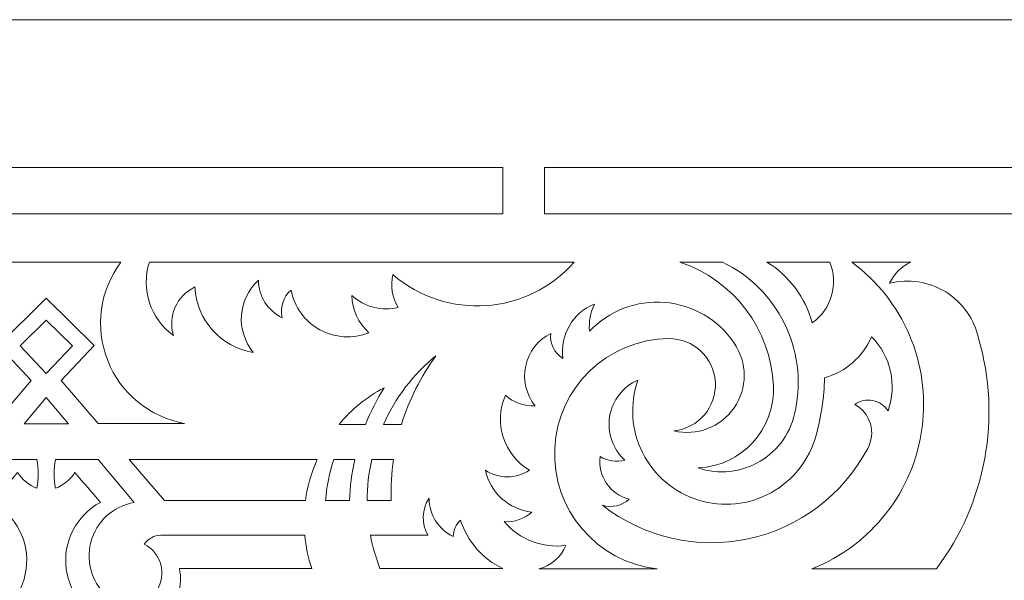
# Model space of a CAD drawing. Units: millimetres. Extents: x -175 to 10, y -115 to 132.
# Drawn here: x -84 to -31, y 102 to 132 of the extents above; entities that cross this region are included whole.
import ezdxf

# ---------------------------------------------------------------- set-up
doc = ezdxf.new("R2010")
doc.units = ezdxf.units.MM
doc.header["$MEASUREMENT"] = 0
doc.layers.add('layer 1', color=7, linetype='Continuous')

msp = doc.modelspace()

# ---------------------------------------------------------------- linework, layer by layer
at = {"layer": 'layer 1', "color": 250, "lineweight": 9}
msp.add_open_spline([(10.0023, -115.2191), (10.0023, -115.2191), (10.0023, 131.8047), (10.0023, 131.8047), (10.0023, 131.8047), (10.0023, 131.8047), (-175.2655, 131.8047), (-175.2655, 131.8047), (-175.2655, 131.8047), (-175.2655, 131.8047), (-175.2655, -115.2191), (-175.2655, -115.2191), (-175.2655, -115.2191), (-175.2655, -115.2191), (10.0023, -115.2191), (10.0023, -115.2191), (10.0023, -115.2191), (10.0023, -115.2191), (10.0023, -115.2191), (10.0023, -115.2191)], degree=3, knots=[0, 0, 0, 0, 0.1666667, 0.1666667, 0.1666667, 0.1666667, 0.3333333, 0.3333333, 0.3333333, 0.3333333, 0.5, 0.5, 0.5, 0.5, 0.6666667, 0.6666667, 0.6666667, 0.6666667, 1, 1, 1, 1], dxfattribs=at)
at = {"layer": 'layer 1', "color": 7, "lineweight": 9}
for points, knots in [([(-107.1916, 123.8573), (-107.1916, 123.8573), (-107.1916, 121.3664), (-107.1916, 121.3664), (-107.1916, 121.3664), (-107.1916, 121.3664), (-82.6316, 121.3664), (-82.6316, 121.3664), (-82.6316, 121.3664), (-82.6316, 121.3664), (-58.0715, 121.3664), (-58.0715, 121.3664), (-58.0715, 121.3664), (-58.0715, 121.3664), (-58.0715, 123.8573), (-58.0715, 123.8573), (-58.0715, 123.8573), (-58.0715, 123.8573), (-82.6316, 123.8573), (-82.6316, 123.8573), (-82.6316, 123.8573), (-82.6316, 123.8573), (-107.1916, 123.8573), (-107.1916, 123.8573), (-107.1916, 123.8573), (-107.1916, 123.8573), (-107.1916, 123.8573), (-107.1916, 123.8573)], [0, 0, 0, 0, 0.125, 0.125, 0.125, 0.125, 0.25, 0.25, 0.25, 0.25, 0.375, 0.375, 0.375, 0.375, 0.5, 0.5, 0.5, 0.5, 0.625, 0.625, 0.625, 0.625, 0.75, 0.75, 0.75, 0.75, 1, 1, 1, 1]), ([(-55.8343, 123.8573), (-55.8343, 123.8573), (-55.8343, 121.3664), (-55.8343, 121.3664), (-55.8343, 121.3664), (-55.8343, 121.3664), (-28.562, 121.3664), (-28.562, 121.3664), (-28.562, 121.3664), (-26.1514, 120.9098), (-24.3016, 118.9602), (-23.9685, 116.5294), (-23.9685, 116.5294), (-22.2521, 117.6615), (-21.7312, 119.9417), (-22.7902, 121.704), (-22.7902, 121.704), (-22.337, 121.9588), (-21.7864, 121.9721), (-21.3212, 121.7398), (-21.3212, 121.7398), (-20.8561, 121.5074), (-20.5364, 121.059), (-20.4678, 120.5437), (-20.4678, 120.5437), (-19.5111, 121.196), (-19.2328, 122.4818), (-19.8367, 123.4698), (-19.8367, 123.4698), (-19.275, 123.5332), (-18.7114, 123.3642), (-18.2768, 123.0026), (-18.2768, 123.0026), (-17.8423, 122.6411), (-17.5742, 122.1172), (-17.5346, 121.5533), (-17.5346, 121.5533), (-15.3539, 122.8721), (-12.8935, 123.6613), (-10.3527, 123.8573), (-10.3527, 123.8573), (-10.3527, 123.8573), (-55.8343, 123.8573), (-55.8343, 123.8573), (-55.8343, 123.8573), (-55.8343, 123.8573), (-55.8343, 123.8573), (-55.8343, 123.8573)], [0, 0, 0, 0, 0.0769231, 0.0769231, 0.0769231, 0.0769231, 0.1538462, 0.1538462, 0.1538462, 0.1538462, 0.2307692, 0.2307692, 0.2307692, 0.2307692, 0.3076923, 0.3076923, 0.3076923, 0.3076923, 0.3846154, 0.3846154, 0.3846154, 0.3846154, 0.4615385, 0.4615385, 0.4615385, 0.4615385, 0.5384615, 0.5384615, 0.5384615, 0.5384615, 0.6153846, 0.6153846, 0.6153846, 0.6153846, 0.6923077, 0.6923077, 0.6923077, 0.6923077, 0.7692308, 0.7692308, 0.7692308, 0.7692308, 0.8461538, 0.8461538, 0.8461538, 0.8461538, 1, 1, 1, 1]), ([(-83.4356, 112.4039), (-83.4356, 112.4039), (-85.2111, 114.2882), (-85.2111, 114.2882), (-85.2111, 114.2882), (-85.2111, 114.2882), (-82.6316, 116.8382), (-82.6316, 116.8382), (-82.6316, 116.8382), (-82.6316, 116.8382), (-80.0521, 114.2882), (-80.0521, 114.2882), (-80.0521, 114.2882), (-80.0521, 114.2882), (-81.8276, 112.4039), (-81.8276, 112.4039), (-81.8276, 112.4039), (-81.8276, 112.4039), (-79.8433, 110.0989), (-79.8433, 110.0989), (-79.8433, 110.0989), (-79.8433, 110.0989), (-75.1899, 110.0989), (-75.1899, 110.0989), (-75.1899, 110.0989), (-77.0606, 110.4316), (-78.6258, 111.7124), (-79.3241, 113.4794), (-79.3241, 113.4794), (-80.0222, 115.2465), (-79.7529, 117.2509), (-78.6149, 118.7723), (-78.6149, 118.7723), (-78.6149, 118.7723), (-82.6316, 118.7723), (-82.6316, 118.7723), (-82.6316, 118.7723), (-82.6316, 118.7723), (-86.6483, 118.7723), (-86.6483, 118.7723), (-86.6483, 118.7723), (-85.5097, 117.2513), (-85.2417, 115.2467), (-85.9391, 113.4794), (-85.9391, 113.4794), (-86.6367, 111.712), (-88.2027, 110.4323), (-90.0732, 110.0989), (-90.0732, 110.0989), (-90.0732, 110.0989), (-85.4199, 110.0989), (-85.4199, 110.0989), (-85.4199, 110.0989), (-85.4199, 110.0989), (-83.4356, 112.4039), (-83.4356, 112.4039), (-83.4356, 112.4039), (-83.4356, 112.4039), (-83.4356, 112.4039), (-83.4356, 112.4039)], [0, 0, 0, 0, 0.0625, 0.0625, 0.0625, 0.0625, 0.125, 0.125, 0.125, 0.125, 0.1875, 0.1875, 0.1875, 0.1875, 0.25, 0.25, 0.25, 0.25, 0.3125, 0.3125, 0.3125, 0.3125, 0.375, 0.375, 0.375, 0.375, 0.4375, 0.4375, 0.4375, 0.4375, 0.5, 0.5, 0.5, 0.5, 0.5625, 0.5625, 0.5625, 0.5625, 0.625, 0.625, 0.625, 0.625, 0.6875, 0.6875, 0.6875, 0.6875, 0.75, 0.75, 0.75, 0.75, 0.8125, 0.8125, 0.8125, 0.8125, 0.875, 0.875, 0.875, 0.875, 1, 1, 1, 1]), ([(-63.6929, 116.3302), (-64.0209, 116.8599), (-64.1253, 117.4986), (-63.9831, 118.1053), (-63.9831, 118.1053), (-61.0923, 115.6168), (-56.7433, 115.9106), (-54.2214, 118.7723), (-54.2214, 118.7723), (-54.2214, 118.7723), (-77.0786, 118.7723), (-77.0786, 118.7723), (-77.0786, 118.7723), (-77.5562, 117.3147), (-77.0331, 115.7172), (-75.7843, 114.8265), (-75.7843, 114.8265), (-76.101, 115.862), (-75.6075, 116.9739), (-74.6283, 117.4359), (-74.6283, 117.4359), (-74.5553, 115.6639), (-73.2428, 114.1911), (-71.4902, 113.9189), (-71.4902, 113.9189), (-72.4495, 115.0757), (-72.3259, 116.7847), (-71.2126, 117.7942), (-71.2126, 117.7942), (-71.2105, 116.9302), (-70.7123, 116.1451), (-69.9312, 115.776), (-69.9312, 115.776), (-70.0714, 116.3218), (-69.888, 116.9003), (-69.4595, 117.2664), (-69.4595, 117.2664), (-69.2869, 116.3598), (-68.719, 115.5783), (-67.9096, 115.1348), (-67.9096, 115.1348), (-67.1003, 114.6915), (-66.1359, 114.6327), (-65.279, 114.9753), (-65.279, 114.9753), (-65.8391, 115.4916), (-66.1662, 116.2134), (-66.1856, 116.9748), (-66.1856, 116.9748), (-65.5133, 116.3585), (-64.5794, 116.1167), (-63.6929, 116.3302), (-63.6929, 116.3302), (-63.6929, 116.3302), (-63.6929, 116.3302), (-63.6929, 116.3302)], [0, 0, 0, 0, 0.0666667, 0.0666667, 0.0666667, 0.0666667, 0.1333333, 0.1333333, 0.1333333, 0.1333333, 0.2, 0.2, 0.2, 0.2, 0.2666667, 0.2666667, 0.2666667, 0.2666667, 0.3333333, 0.3333333, 0.3333333, 0.3333333, 0.4, 0.4, 0.4, 0.4, 0.4666667, 0.4666667, 0.4666667, 0.4666667, 0.5333333, 0.5333333, 0.5333333, 0.5333333, 0.6, 0.6, 0.6, 0.6, 0.6666667, 0.6666667, 0.6666667, 0.6666667, 0.7333333, 0.7333333, 0.7333333, 0.7333333, 0.8, 0.8, 0.8, 0.8, 0.8666667, 0.8666667, 0.8666667, 0.8666667, 1, 1, 1, 1]), ([(-42.3246, 110.8245), (-42.5256, 109.6709), (-43.2209, 108.6619), (-44.2269, 108.0625), (-44.2269, 108.0625), (-45.233, 107.4632), (-46.4514, 107.3332), (-47.5616, 107.7059), (-47.5616, 107.7059), (-45.2247, 107.8103), (-43.4107, 109.7772), (-43.5018, 112.1148), (-43.5018, 112.1148), (-43.6501, 115.1635), (-45.6513, 117.8069), (-48.547, 118.7723), (-48.547, 118.7723), (-48.547, 118.7723), (-46.2486, 118.7723), (-46.2486, 118.7723), (-46.2486, 118.7723), (-43.2735, 117.3385), (-41.6565, 114.0589), (-42.3246, 110.8245), (-42.3246, 110.8245), (-42.3246, 110.8245), (-42.3246, 110.8245), (-42.3246, 110.8245)], [0, 0, 0, 0, 0.125, 0.125, 0.125, 0.125, 0.25, 0.25, 0.25, 0.25, 0.375, 0.375, 0.375, 0.375, 0.5, 0.5, 0.5, 0.5, 0.625, 0.625, 0.625, 0.625, 0.75, 0.75, 0.75, 0.75, 1, 1, 1, 1]), ([(-41.4194, 115.5055), (-41.792, 116.8625), (-42.6614, 118.0286), (-43.856, 118.7723), (-43.856, 118.7723), (-43.856, 118.7723), (-40.4824, 118.7723), (-40.4824, 118.7723), (-40.4824, 118.7723), (-39.9954, 117.5988), (-40.3851, 116.2433), (-41.4194, 115.5055), (-41.4194, 115.5055), (-41.4194, 115.5055), (-41.4194, 115.5055), (-41.4194, 115.5055)], [0, 0, 0, 0, 0.2, 0.2, 0.2, 0.2, 0.4, 0.4, 0.4, 0.4, 0.6, 0.6, 0.6, 0.6, 1, 1, 1, 1]), ([(-37.26, 117.6306), (-36.2335, 117.8927), (-35.1436, 117.7259), (-34.2421, 117.1694), (-34.2421, 117.1694), (-33.3406, 116.6128), (-32.7036, 115.713), (-32.4778, 114.6778), (-32.4778, 114.6778), (-31.2311, 110.4211), (-32.0733, 105.8219), (-34.7444, 102.2808), (-34.7444, 102.2808), (-34.7444, 102.2808), (-41.4467, 102.2808), (-41.4467, 102.2808), (-41.4467, 102.2808), (-38.2282, 103.5495), (-35.9541, 106.4628), (-35.5084, 109.8934), (-35.5084, 109.8934), (-35.0627, 113.324), (-36.5131, 116.7233), (-39.3004, 118.7723), (-39.3004, 118.7723), (-39.3004, 118.7723), (-36.1183, 118.7723), (-36.1183, 118.7723), (-36.1183, 118.7723), (-36.6269, 118.5457), (-37.0336, 118.1393), (-37.26, 117.6306), (-37.26, 117.6306), (-37.26, 117.6306), (-37.26, 117.6306), (-37.26, 117.6306)], [0, 0, 0, 0, 0.1, 0.1, 0.1, 0.1, 0.2, 0.2, 0.2, 0.2, 0.3, 0.3, 0.3, 0.3, 0.4, 0.4, 0.4, 0.4, 0.5, 0.5, 0.5, 0.5, 0.6, 0.6, 0.6, 0.6, 0.7, 0.7, 0.7, 0.7, 0.8, 0.8, 0.8, 0.8, 1, 1, 1, 1]), ([(-49.7628, 102.2808), (-53.0234, 102.6419), (-55.4393, 105.4854), (-55.2774, 108.7618), (-55.2774, 108.7618), (-55.1154, 112.0384), (-52.4242, 114.6229), (-49.144, 114.6607), (-49.144, 114.6607), (-47.8152, 114.6761), (-46.7093, 113.6404), (-46.634, 112.3137), (-46.634, 112.3137), (-46.5587, 110.9871), (-47.5433, 109.8356), (-48.8652, 109.7003), (-48.8652, 109.7003), (-47.6311, 109.4023), (-46.3421, 109.8943), (-45.6221, 110.9399), (-45.6221, 110.9399), (-44.9021, 111.9855), (-44.9002, 113.3652), (-45.6188, 114.4117), (-45.6188, 114.4117), (-46.4671, 115.6731), (-47.8418, 116.4797), (-49.3567, 116.6036), (-49.3567, 116.6036), (-50.8716, 116.7275), (-52.3596, 116.1562), (-53.4016, 115.0495), (-53.4016, 115.0495), (-53.4513, 115.5544), (-53.3583, 116.0633), (-53.1337, 116.5179), (-53.1337, 116.5179), (-54.3028, 116.0458), (-55.0057, 114.8456), (-54.8435, 113.5952), (-54.8435, 113.5952), (-55.3055, 113.8766), (-55.5585, 114.4042), (-55.4897, 114.9407), (-55.4897, 114.9407), (-56.1789, 114.5915), (-56.6737, 113.9508), (-56.8369, 113.1956), (-56.8369, 113.1956), (-57, 112.4404), (-56.8144, 111.6524), (-56.3308, 111.0498), (-56.3308, 111.0498), (-56.9178, 111.0158), (-57.4943, 111.2184), (-57.9312, 111.6118), (-57.9312, 111.6118), (-58.5698, 110.1302), (-58.0163, 108.4064), (-56.6326, 107.5767), (-56.6326, 107.5767), (-57.3524, 107.1056), (-58.2837, 107.106), (-59.0036, 107.5767), (-59.0036, 107.5767), (-58.7394, 106.3682), (-57.7334, 105.4647), (-56.5033, 105.3333), (-56.5033, 105.3333), (-56.9081, 104.966), (-57.4453, 104.7792), (-57.9906, 104.8156), (-57.9906, 104.8156), (-57.1707, 103.8547), (-55.922, 103.3732), (-54.6693, 103.5362), (-54.6693, 103.5362), (-54.9356, 102.9171), (-55.4718, 102.4543), (-56.123, 102.2808), (-56.123, 102.2808), (-56.123, 102.2808), (-49.7628, 102.2808), (-49.7628, 102.2808), (-49.7628, 102.2808), (-49.7628, 102.2808), (-49.7628, 102.2808), (-49.7628, 102.2808)], [0, 0, 0, 0, 0.0434783, 0.0434783, 0.0434783, 0.0434783, 0.0869565, 0.0869565, 0.0869565, 0.0869565, 0.1304348, 0.1304348, 0.1304348, 0.1304348, 0.173913, 0.173913, 0.173913, 0.173913, 0.2173913, 0.2173913, 0.2173913, 0.2173913, 0.2608696, 0.2608696, 0.2608696, 0.2608696, 0.3043478, 0.3043478, 0.3043478, 0.3043478, 0.3478261, 0.3478261, 0.3478261, 0.3478261, 0.3913043, 0.3913043, 0.3913043, 0.3913043, 0.4347826, 0.4347826, 0.4347826, 0.4347826, 0.4782609, 0.4782609, 0.4782609, 0.4782609, 0.5217391, 0.5217391, 0.5217391, 0.5217391, 0.5652174, 0.5652174, 0.5652174, 0.5652174, 0.6086957, 0.6086957, 0.6086957, 0.6086957, 0.6521739, 0.6521739, 0.6521739, 0.6521739, 0.6956522, 0.6956522, 0.6956522, 0.6956522, 0.7391304, 0.7391304, 0.7391304, 0.7391304, 0.7826087, 0.7826087, 0.7826087, 0.7826087, 0.826087, 0.826087, 0.826087, 0.826087, 0.8695652, 0.8695652, 0.8695652, 0.8695652, 0.9130435, 0.9130435, 0.9130435, 0.9130435, 1, 1, 1, 1]), ([(-84.038, 114.2674), (-84.038, 114.2674), (-82.6316, 112.7748), (-82.6316, 112.7748), (-82.6316, 112.7748), (-82.6316, 112.7748), (-81.2252, 114.2674), (-81.2252, 114.2674), (-81.2252, 114.2674), (-81.2252, 114.2674), (-82.6316, 115.6577), (-82.6316, 115.6577), (-82.6316, 115.6577), (-82.6316, 115.6577), (-84.038, 114.2674), (-84.038, 114.2674), (-84.038, 114.2674), (-84.038, 114.2674), (-84.038, 114.2674), (-84.038, 114.2674)], [0, 0, 0, 0, 0.1666667, 0.1666667, 0.1666667, 0.1666667, 0.3333333, 0.3333333, 0.3333333, 0.3333333, 0.5, 0.5, 0.5, 0.5, 0.6666667, 0.6666667, 0.6666667, 0.6666667, 1, 1, 1, 1]), ([(-37.3454, 110.7814), (-37.5328, 111.0687), (-37.8294, 111.2669), (-38.1666, 111.3298), (-38.1666, 111.3298), (-38.5038, 111.3929), (-38.8519, 111.3154), (-39.1303, 111.115), (-39.1303, 111.115), (-38.7248, 110.8941), (-38.4239, 110.5208), (-38.2941, 110.0775), (-38.2941, 110.0775), (-38.1644, 109.6343), (-38.2175, 109.1558), (-38.4399, 108.751), (-38.4399, 108.751), (-39.7556, 106.2618), (-42.1086, 104.4827), (-44.8615, 103.893), (-44.8615, 103.893), (-47.6146, 103.3033), (-50.4894, 103.9648), (-52.7092, 105.6967), (-52.7092, 105.6967), (-52.2036, 105.5523), (-51.6596, 105.6743), (-51.2644, 106.0212), (-51.2644, 106.0212), (-52.2939, 106.2811), (-52.967, 107.2711), (-52.8326, 108.3245), (-52.8326, 108.3245), (-52.4394, 108.0679), (-51.9544, 107.9954), (-51.5034, 108.1256), (-51.5034, 108.1256), (-52.155, 108.717), (-52.4626, 109.5991), (-52.3207, 110.4676), (-52.3207, 110.4676), (-52.1788, 111.3361), (-51.6059, 112.074), (-50.7999, 112.4272), (-50.7999, 112.4272), (-51.2502, 111.1392), (-51.1577, 109.7243), (-50.5426, 108.5062), (-50.5426, 108.5062), (-49.9276, 107.2882), (-48.8447, 106.3731), (-47.5408, 105.9707), (-47.5408, 105.9707), (-46.237, 105.5683), (-44.8266, 105.713), (-43.6321, 106.3725), (-43.6321, 106.3725), (-42.4375, 107.0322), (-41.5631, 108.1482), (-41.209, 109.466), (-41.209, 109.466), (-40.9387, 110.4722), (-40.7863, 111.5062), (-40.7551, 112.5477), (-40.7551, 112.5477), (-39.6269, 112.8718), (-38.7012, 113.679), (-38.2271, 114.7529), (-38.2271, 114.7529), (-37.19, 113.7116), (-36.8471, 112.1638), (-37.3454, 110.7814), (-37.3454, 110.7814), (-37.3454, 110.7814), (-37.3454, 110.7814), (-37.3454, 110.7814)], [0, 0, 0, 0, 0.05, 0.05, 0.05, 0.05, 0.1, 0.1, 0.1, 0.1, 0.15, 0.15, 0.15, 0.15, 0.2, 0.2, 0.2, 0.2, 0.25, 0.25, 0.25, 0.25, 0.3, 0.3, 0.3, 0.3, 0.35, 0.35, 0.35, 0.35, 0.4, 0.4, 0.4, 0.4, 0.45, 0.45, 0.45, 0.45, 0.5, 0.5, 0.5, 0.5, 0.55, 0.55, 0.55, 0.55, 0.6, 0.6, 0.6, 0.6, 0.65, 0.65, 0.65, 0.65, 0.7, 0.7, 0.7, 0.7, 0.75, 0.75, 0.75, 0.75, 0.8, 0.8, 0.8, 0.8, 0.85, 0.85, 0.85, 0.85, 0.9, 0.9, 0.9, 0.9, 1, 1, 1, 1]), ([(-61.664, 113.7364), (-62.4834, 112.6171), (-63.1107, 111.3697), (-63.5207, 110.0445), (-63.5207, 110.0445), (-63.5207, 110.0445), (-64.4926, 110.0445), (-64.4926, 110.0445), (-64.4926, 110.0445), (-63.852, 111.4795), (-62.8827, 112.7443), (-61.664, 113.7364), (-61.664, 113.7364), (-61.664, 113.7364), (-61.664, 113.7364), (-61.664, 113.7364)], [0, 0, 0, 0, 0.2, 0.2, 0.2, 0.2, 0.4, 0.4, 0.4, 0.4, 0.6, 0.6, 0.6, 0.6, 1, 1, 1, 1]), ([(-66.8789, 110.0445), (-66.8789, 110.0445), (-65.4474, 110.0445), (-65.4474, 110.0445), (-65.4474, 110.0445), (-65.1764, 110.7279), (-64.8459, 111.3865), (-64.4596, 112.0122), (-64.4596, 112.0122), (-65.3857, 111.5186), (-66.2071, 110.8506), (-66.8789, 110.0445), (-66.8789, 110.0445), (-66.8789, 110.0445), (-66.8789, 110.0445), (-66.8789, 110.0445)], [0, 0, 0, 0, 0.2, 0.2, 0.2, 0.2, 0.4, 0.4, 0.4, 0.4, 0.6, 0.6, 0.6, 0.6, 1, 1, 1, 1]), ([(-83.8241, 110.0697), (-83.8241, 110.0697), (-82.6316, 110.0697), (-82.6316, 110.0697), (-82.6316, 110.0697), (-82.6316, 110.0697), (-81.4391, 110.0697), (-81.4391, 110.0697), (-81.4391, 110.0697), (-81.4391, 110.0697), (-82.6316, 111.4898), (-82.6316, 111.4898), (-82.6316, 111.4898), (-82.6316, 111.4898), (-83.8241, 110.0697), (-83.8241, 110.0697), (-83.8241, 110.0697), (-83.8241, 110.0697), (-83.8241, 110.0697), (-83.8241, 110.0697)], [0, 0, 0, 0, 0.1666667, 0.1666667, 0.1666667, 0.1666667, 0.3333333, 0.3333333, 0.3333333, 0.3333333, 0.5, 0.5, 0.5, 0.5, 0.6666667, 0.6666667, 0.6666667, 0.6666667, 1, 1, 1, 1]), ([(-96.9125, 102.2983), (-96.9125, 102.2983), (-89.796, 102.2983), (-89.796, 102.2983), (-89.796, 102.2983), (-89.9983, 101.3834), (-89.692, 100.4311), (-88.9934, 99.8065), (-88.9934, 99.8065), (-88.2948, 99.182), (-87.3145, 98.9828), (-86.4279, 99.286), (-86.4279, 99.286), (-84.9896, 99.616), (-83.9071, 100.8012), (-83.711, 102.2637), (-83.711, 102.2637), (-83.5148, 103.7262), (-84.2444, 105.156), (-85.5448, 105.8533), (-85.5448, 105.8533), (-85.0908, 106.3872), (-84.6351, 106.9198), (-84.1777, 107.4509), (-84.1777, 107.4509), (-83.9225, 107.0703), (-83.5572, 106.7771), (-83.1306, 106.6101), (-83.1306, 106.6101), (-83.0307, 107.1223), (-83.0307, 107.6486), (-83.1306, 108.1606), (-83.1306, 108.1606), (-83.1306, 108.1606), (-85.4271, 108.1606), (-85.4271, 108.1606), (-85.4271, 108.1606), (-85.4271, 108.1606), (-87.3709, 105.8457), (-87.3709, 105.8457), (-87.3709, 105.8457), (-86.237, 105.6583), (-85.3194, 104.8191), (-85.0304, 103.7068), (-85.0304, 103.7068), (-84.7414, 102.5945), (-85.1358, 101.4154), (-86.0351, 100.6997), (-86.0351, 100.6997), (-86.4196, 100.3926), (-86.9169, 100.2629), (-87.4024, 100.343), (-87.4024, 100.343), (-87.888, 100.4231), (-88.317, 100.7057), (-88.5826, 101.1201), (-88.5826, 101.1201), (-88.8482, 101.5344), (-88.9254, 102.0423), (-88.7954, 102.517), (-88.7954, 102.517), (-88.6653, 102.9916), (-88.3397, 103.3891), (-87.9, 103.6101), (-87.9, 103.6101), (-88.1083, 103.9011), (-88.4405, 104.0776), (-88.7982, 104.0871), (-88.7982, 104.0871), (-88.7982, 104.0871), (-96.538, 104.0871), (-96.538, 104.0871), (-96.538, 104.0871), (-96.5951, 103.4787), (-96.7208, 102.8786), (-96.9125, 102.2983), (-96.9125, 102.2983), (-96.9125, 102.2983), (-96.9125, 102.2983), (-96.9125, 102.2983)], [0, 0, 0, 0, 0.047619, 0.047619, 0.047619, 0.047619, 0.0952381, 0.0952381, 0.0952381, 0.0952381, 0.1428571, 0.1428571, 0.1428571, 0.1428571, 0.1904762, 0.1904762, 0.1904762, 0.1904762, 0.2380952, 0.2380952, 0.2380952, 0.2380952, 0.2857143, 0.2857143, 0.2857143, 0.2857143, 0.3333333, 0.3333333, 0.3333333, 0.3333333, 0.3809524, 0.3809524, 0.3809524, 0.3809524, 0.4285714, 0.4285714, 0.4285714, 0.4285714, 0.4761905, 0.4761905, 0.4761905, 0.4761905, 0.5238095, 0.5238095, 0.5238095, 0.5238095, 0.5714286, 0.5714286, 0.5714286, 0.5714286, 0.6190476, 0.6190476, 0.6190476, 0.6190476, 0.6666667, 0.6666667, 0.6666667, 0.6666667, 0.7142857, 0.7142857, 0.7142857, 0.7142857, 0.7619048, 0.7619048, 0.7619048, 0.7619048, 0.8095238, 0.8095238, 0.8095238, 0.8095238, 0.8571429, 0.8571429, 0.8571429, 0.8571429, 0.9047619, 0.9047619, 0.9047619, 0.9047619, 1, 1, 1, 1]), ([(-68.3507, 102.2983), (-68.3507, 102.2983), (-75.4672, 102.2983), (-75.4672, 102.2983), (-75.4672, 102.2983), (-75.2646, 101.3841), (-75.572, 100.4309), (-76.2698, 99.8065), (-76.2698, 99.8065), (-76.9677, 99.1821), (-77.9492, 98.9833), (-78.8353, 99.286), (-78.8353, 99.286), (-80.2725, 99.6148), (-81.3554, 100.8026), (-81.5522, 102.2637), (-81.5522, 102.2637), (-81.7491, 103.7249), (-81.0172, 105.1559), (-79.7184, 105.8533), (-79.7184, 105.8533), (-80.1724, 106.3872), (-80.6281, 106.9198), (-81.0855, 107.4509), (-81.0855, 107.4509), (-81.3406, 107.0704), (-81.7061, 106.7771), (-82.1326, 106.6101), (-82.1326, 106.6101), (-82.2325, 107.1221), (-82.2325, 107.6487), (-82.1326, 108.1606), (-82.1326, 108.1606), (-82.1326, 108.1606), (-79.8361, 108.1606), (-79.8361, 108.1606), (-79.8361, 108.1606), (-79.8361, 108.1606), (-77.8923, 105.8457), (-77.8923, 105.8457), (-77.8923, 105.8457), (-79.027, 105.6576), (-79.9441, 104.8202), (-80.2328, 103.7068), (-80.2328, 103.7068), (-80.5214, 102.5934), (-80.1284, 101.4155), (-79.2281, 100.6997), (-79.2281, 100.6997), (-78.8432, 100.3924), (-78.3466, 100.2628), (-77.8607, 100.343), (-77.8607, 100.343), (-77.3749, 100.4233), (-76.9462, 100.7055), (-76.6806, 101.1201), (-76.6806, 101.1201), (-76.4149, 101.5348), (-76.3375, 102.0421), (-76.4678, 102.517), (-76.4678, 102.517), (-76.5981, 102.9918), (-76.9232, 103.3891), (-77.3632, 103.6101), (-77.3632, 103.6101), (-77.1551, 103.901), (-76.8224, 104.0774), (-76.4649, 104.0871), (-76.4649, 104.0871), (-76.4649, 104.0871), (-68.7252, 104.0871), (-68.7252, 104.0871), (-68.7252, 104.0871), (-68.668, 103.4786), (-68.5424, 102.8786), (-68.3507, 102.2983), (-68.3507, 102.2983), (-68.3507, 102.2983), (-68.3507, 102.2983), (-68.3507, 102.2983)], [0, 0, 0, 0, 0.047619, 0.047619, 0.047619, 0.047619, 0.0952381, 0.0952381, 0.0952381, 0.0952381, 0.1428571, 0.1428571, 0.1428571, 0.1428571, 0.1904762, 0.1904762, 0.1904762, 0.1904762, 0.2380952, 0.2380952, 0.2380952, 0.2380952, 0.2857143, 0.2857143, 0.2857143, 0.2857143, 0.3333333, 0.3333333, 0.3333333, 0.3333333, 0.3809524, 0.3809524, 0.3809524, 0.3809524, 0.4285714, 0.4285714, 0.4285714, 0.4285714, 0.4761905, 0.4761905, 0.4761905, 0.4761905, 0.5238095, 0.5238095, 0.5238095, 0.5238095, 0.5714286, 0.5714286, 0.5714286, 0.5714286, 0.6190476, 0.6190476, 0.6190476, 0.6190476, 0.6666667, 0.6666667, 0.6666667, 0.6666667, 0.7142857, 0.7142857, 0.7142857, 0.7142857, 0.7619048, 0.7619048, 0.7619048, 0.7619048, 0.8095238, 0.8095238, 0.8095238, 0.8095238, 0.8571429, 0.8571429, 0.8571429, 0.8571429, 0.9047619, 0.9047619, 0.9047619, 0.9047619, 1, 1, 1, 1]), ([(-68.0535, 108.1606), (-68.3682, 107.4571), (-68.5809, 106.7125), (-68.6856, 105.9489), (-68.6856, 105.9489), (-68.6856, 105.9489), (-76.2707, 105.9489), (-76.2707, 105.9489), (-76.2707, 105.9489), (-76.2707, 105.9489), (-78.1747, 108.1606), (-78.1747, 108.1606), (-78.1747, 108.1606), (-78.1747, 108.1606), (-68.0535, 108.1606), (-68.0535, 108.1606), (-68.0535, 108.1606), (-68.0535, 108.1606), (-68.0535, 108.1606), (-68.0535, 108.1606)], [0, 0, 0, 0, 0.1666667, 0.1666667, 0.1666667, 0.1666667, 0.3333333, 0.3333333, 0.3333333, 0.3333333, 0.5, 0.5, 0.5, 0.5, 0.6666667, 0.6666667, 0.6666667, 0.6666667, 1, 1, 1, 1]), ([(-66.0277, 108.1606), (-66.1905, 107.4336), (-66.2881, 106.6934), (-66.3197, 105.9489), (-66.3197, 105.9489), (-66.3197, 105.9489), (-67.6037, 105.9489), (-67.6037, 105.9489), (-67.6037, 105.9489), (-67.5517, 106.7027), (-67.4005, 107.4465), (-67.1537, 108.1606), (-67.1537, 108.1606), (-67.1537, 108.1606), (-66.0277, 108.1606), (-66.0277, 108.1606), (-66.0277, 108.1606), (-66.0277, 108.1606), (-66.0277, 108.1606), (-66.0277, 108.1606)], [0, 0, 0, 0, 0.1666667, 0.1666667, 0.1666667, 0.1666667, 0.3333333, 0.3333333, 0.3333333, 0.3333333, 0.5, 0.5, 0.5, 0.5, 0.6666667, 0.6666667, 0.6666667, 0.6666667, 1, 1, 1, 1]), ([(-63.9471, 108.1606), (-64.0543, 107.4285), (-64.0963, 106.6885), (-64.0726, 105.9489), (-64.0726, 105.9489), (-64.0726, 105.9489), (-65.3646, 105.9489), (-65.3646, 105.9489), (-65.3646, 105.9489), (-65.3649, 106.693), (-65.2824, 107.4349), (-65.1188, 108.1606), (-65.1188, 108.1606), (-65.1188, 108.1606), (-63.9471, 108.1606), (-63.9471, 108.1606), (-63.9471, 108.1606), (-63.9471, 108.1606), (-63.9471, 108.1606), (-63.9471, 108.1606)], [0, 0, 0, 0, 0.1666667, 0.1666667, 0.1666667, 0.1666667, 0.3333333, 0.3333333, 0.3333333, 0.3333333, 0.5, 0.5, 0.5, 0.5, 0.6666667, 0.6666667, 0.6666667, 0.6666667, 1, 1, 1, 1]), ([(-58.0651, 102.2983), (-58.0651, 102.2983), (-64.6757, 102.2983), (-64.6757, 102.2983), (-64.6757, 102.2983), (-64.9021, 102.8773), (-65.0742, 103.4762), (-65.1897, 104.0871), (-65.1897, 104.0871), (-65.1897, 104.0871), (-62.0945, 104.0871), (-62.0945, 104.0871), (-62.0945, 104.0871), (-62.4509, 104.7056), (-62.4286, 105.4727), (-62.0373, 106.0698), (-62.0373, 106.0698), (-62.0367, 105.1921), (-61.5293, 104.3945), (-60.7341, 104.0231), (-60.7341, 104.0231), (-60.7341, 104.3598), (-60.5888, 104.6804), (-60.3359, 104.9027), (-60.3359, 104.9027), (-59.9819, 103.7518), (-59.1572, 102.8055), (-58.0651, 102.2983), (-58.0651, 102.2983), (-58.0651, 102.2983), (-58.0651, 102.2983), (-58.0651, 102.2983)], [0, 0, 0, 0, 0.1111111, 0.1111111, 0.1111111, 0.1111111, 0.2222222, 0.2222222, 0.2222222, 0.2222222, 0.3333333, 0.3333333, 0.3333333, 0.3333333, 0.4444444, 0.4444444, 0.4444444, 0.4444444, 0.5555556, 0.5555556, 0.5555556, 0.5555556, 0.6666667, 0.6666667, 0.6666667, 0.6666667, 0.7777778, 0.7777778, 0.7777778, 0.7777778, 1, 1, 1, 1])]:
    msp.add_open_spline(points, degree=3, knots=knots, dxfattribs=at)

doc.saveas('drawing.dxf')
